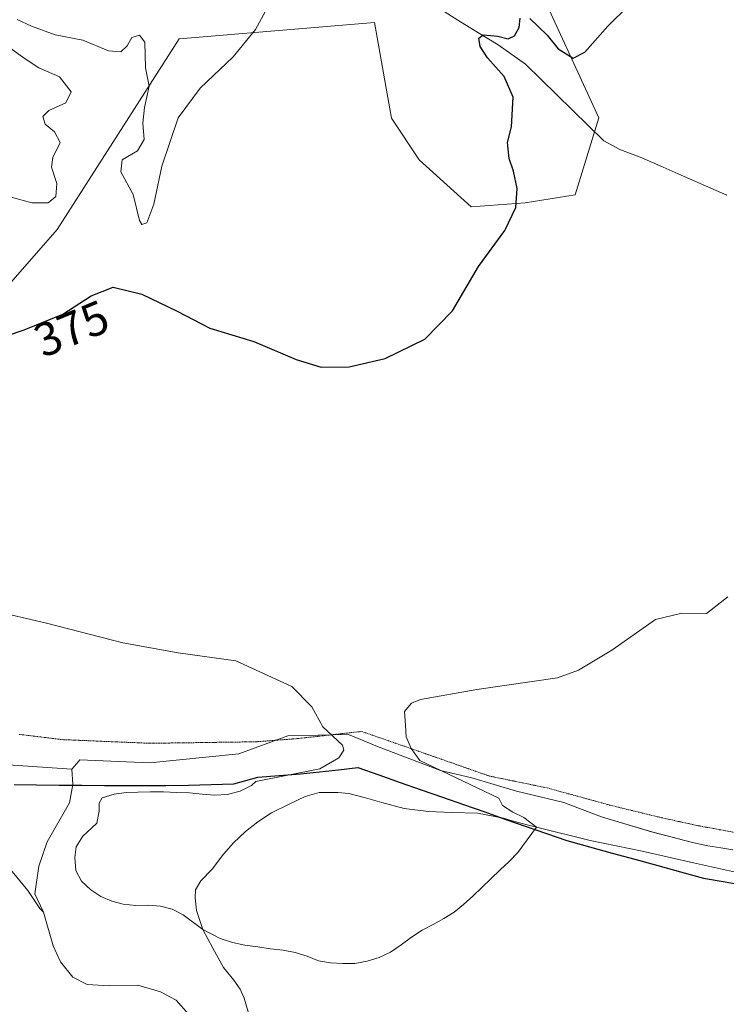
# Model space of a CAD drawing. Units: metres. Extents: x 619206 to 622676, y 4640589 to 4641592.
# Drawn here: x 622120 to 622269, y 4640785 to 4640993 of the extents above; entities that cross this region are included whole.
import ezdxf
from ezdxf.enums import TextEntityAlignment as Align

# ---------------------------------------------------------------- set-up
doc = ezdxf.new("R2010")
doc.units = ezdxf.units.M
doc.header["$MEASUREMENT"] = 0
doc.linetypes.add('TRAZOS2', pattern=[0.375, 0.25, -0.125])
for name, color, linetype, lineweight in [('Comunidad autónoma', 142, 'Continuous', 30), ('Corriente natural lineal', 142, 'Continuous', 13), ('Cultivos herbáceos CxS', 92, 'Continuous', 0), ('Curva de nivel maestra', 36, 'Continuous', 30), ('Curva de nivel normal', 36, 'Continuous', 0), ('Matorral CxS', 135, 'Continuous', 0), ('Municipio', 9, 'Continuous', 13), ('Municipio CxS', 142, 'Continuous', 0), ('Provincia', 19, 'Continuous', 0), ('Rótulo de curva de nivel directora', 19, 'Continuous', 0), ('Vía pecuaria eje', 92, 'TRAZOS2', 0)]:
    doc.layers.add(name, color=color, linetype=linetype, lineweight=lineweight)
doc.styles.add('Arial', font='txt', dxfattribs={"height": 0.2})

# ---------------------------------------------------------------- blocks, each defined once
blk = doc.blocks.new('*U150')
at = {"layer": 'Cultivos herbáceos CxS', "color": 92, "linetype": 'Continuous', "lineweight": 0}
for points in [[(622270.7957, 4640817.4495, 367.1986), (622268.2663, 4640817.8527, 367.2212), (622265.4947, 4640818.3045, 367.2994), (622262.2629, 4640818.9615, 367.4172), (622253.6069, 4640821.2487, 367.805), (622245.8087, 4640823.5775, 368.1862), (622242.9775, 4640824.4271, 368.2587), (622236.8769, 4640826.7289, 368.437), (622235.0225, 4640827.4287, 368.483), (622224.9851, 4640829.8259, 368.9439), (622215.5749, 4640832.6495, 369.3774), (622208.9565, 4640834.2341, 369.7349), (622195.9957, 4640839.1251, 370.2199), (622189.4869, 4640841.8239, 370.1483), (622176.6281, 4640841.5065, 369.5715), (622166.3093, 4640837.6963, 369.255), (622147.4181, 4640835.7913, 369.1046), (622132.6543, 4640836.4263, 368.218), (622131.9593, 4640835.6399, 368.1409), (622130.9413, 4640834.4877, 368.0054), (622109.1923, 4640835.9627, 367.4076)], [(622067.5455, 4640879.7333, 370.8504), (622127.8473, 4640948.5881, 375.8293), (622153.6293, 4640988.9307, 380.8121), (622194.9905, 4640992.4093, 377.3013), (622198.5443, 4640972.1511, 377.3304), (622204.4243, 4640963.3703, 376.9963), (622215.4073, 4640953.4141, 375.5208), (622226.8241, 4640954.2649, 374.7027), (622237.4259, 4640955.9579, 373.4173), (622242.4235, 4640972.2031, 373.0832), (622228.6835, 4641002.1931, 376.2436)]]:
    blk.add_polyline3d(points, dxfattribs=at)
blk = doc.blocks.new('*U164')
at = {"layer": 'Curva de nivel normal', "color": 36, "linetype": 'Continuous', "lineweight": 0}
for points in [[(622116.58, 4640955.87, 380), (622122.52, 4640954.24, 380), (622125.96, 4640954.24, 380), (622127.54, 4640955.59, 380), (622127.8, 4640958.35, 380), (622126.66, 4640961.76, 380), (622126.9, 4640963.82, 380), (622128.47, 4640967, 380), (622127.32, 4640969.25, 380), (622125.28, 4640970.88, 380), (622124.82, 4640972.48, 380), (622126.09, 4640973.77, 380), (622129.69, 4640975.39, 380), (622130.8, 4640977.69, 380), (622128.32, 4640980.9, 380), (622123.95, 4640982.79, 380), (622121.06, 4640984.67, 380), (622117.81, 4640987, 380)], [(622119.37, 4640993.05, 380), (622122.44, 4640991.58, 380), (622127.46, 4640989.76, 380), (622133.3, 4640988.65, 380), (622138.7, 4640986.37, 380), (622141.29, 4640986.2, 380), (622142.66, 4640987.47, 380), (622143.62, 4640989.18, 380), (622145.27, 4640989.7, 380), (622146.38, 4640988.21, 380), (622146.53, 4640982.82, 380), (622147.34, 4640978.9, 380), (622146.33, 4640974.44, 380), (622146, 4640971.11, 380), (622146.27, 4640967.65, 380), (622144.84, 4640965.28, 380), (622141.57, 4640963.32, 380), (622141.29, 4640960.84, 380), (622143.92, 4640956.04, 380), (622145.29, 4640950.51, 380), (622145.75, 4640949.7, 380), (622146.82, 4640950, 380), (622148.27, 4640954, 380), (622149.99, 4640962.02, 380), (622153.42, 4640972.22, 380), (622158.11, 4640978.5, 380), (622165.1, 4640985.12, 380), (622169.77, 4640990.94, 380), (622171.89, 4640994.76, 380)]]:
    blk.add_polyline3d(points, dxfattribs=at)

msp = doc.modelspace()

# ---------------------------------------------------------------- linework, layer by layer
at = {"layer": 'Comunidad autónoma', "color": 142, "linetype": 'Continuous', "lineweight": 30}
msp.add_polyline3d([(622118.74, 4640831.22, 367.43), (622123.51, 4640831.17, 367.45), (622128.29, 4640831.13, 367.52), (622133.07, 4640831.09, 367.88), (622137.85, 4640831.05, 368.56), (622142.17, 4640831.04, 369), (622146.5, 4640831.02, 369.14), (622150.82, 4640831.01, 369.34), (622155.61, 4640831.12, 369.29), (622160.4, 4640831.24, 369.22), (622165.19, 4640831.35, 369.32), (622167.74, 4640832.06, 369.34), (622170.29, 4640832.78, 369.36), (622174.8, 4640833.13, 369.51), (622179.32, 4640833.48, 369.71), (622183.35, 4640833.93, 370), (622187.39, 4640834.37, 370.25), (622191.42, 4640834.82, 370.31), (622195.9, 4640833.26, 370.43), (622200.38, 4640831.69, 370.43), (622204.86, 4640830.13, 370.18), (622209.35, 4640828.56, 369.88), (622213.83, 4640827, 369.65), (622218.31, 4640825.43, 369.49), (622222.79, 4640823.87, 369.36), (622227.07, 4640822.37, 369.11), (622231.35, 4640820.88, 368.9), (622235.63, 4640819.38, 368.8), (622240.45, 4640818.06, 368.64), (622245.27, 4640816.74, 368.45), (622250.08, 4640815.42, 368.18), (622254.9, 4640814.1, 367.95), (622259.72, 4640812.78, 367.72), (622264.54, 4640811.46, 367.47), (622269.17, 4640810.64, 367.28), (622273.81, 4640809.83, 367.12)], dxfattribs=at)
at = {"layer": 'Corriente natural lineal', "color": 142, "linetype": 'Continuous', "lineweight": 13}
msp.add_polyline3d([(622208.35, 4640995.53, 376.2), (622212.6, 4640992.91, 375.54), (622216.86, 4640990.29, 375.15), (622221.12, 4640987.67, 374.69), (622224.02, 4640985.64, 374.43), (622226.92, 4640983.6, 374.08), (622230.23, 4640980.35, 373.96), (622233.54, 4640977.09, 373.68), (622236.85, 4640973.84, 373.42), (622240.16, 4640970.58, 373.22), (622243.47, 4640967.33, 372.99), (622246.9, 4640965.56, 372.77), (622251.51, 4640963.79, 372.55), (622256.01, 4640961.81, 372.35), (622260.5, 4640959.83, 372.19), (622265, 4640957.84, 371.92), (622269.49, 4640955.86, 371.53)], dxfattribs=at)
at = {"layer": 'Cultivos herbáceos CxS', "color": 92, "linetype": 'Continuous', "lineweight": 0}
for points in [[(622067.55, 4640879.73, 370.85), (622127.85, 4640948.59, 375.83), (622153.63, 4640988.93, 380.81), (622194.99, 4640992.41, 377.3), (622198.54, 4640972.15, 377.33), (622204.42, 4640963.37, 377), (622215.41, 4640953.41, 375.52), (622226.82, 4640954.26, 374.7), (622237.43, 4640955.96, 373.42), (622242.42, 4640972.2, 373.08), (622228.68, 4641002.19, 376.24)], [(622270.8, 4640817.45, 367.2), (622268.27, 4640817.85, 367.22), (622265.49, 4640818.3, 367.3), (622262.26, 4640818.96, 367.42), (622253.61, 4640821.25, 367.8), (622245.81, 4640823.58, 368.19), (622242.98, 4640824.43, 368.26), (622236.88, 4640826.73, 368.44), (622235.02, 4640827.43, 368.48), (622224.99, 4640829.83, 368.94), (622215.57, 4640832.65, 369.38), (622208.96, 4640834.23, 369.73), (622196, 4640839.13, 370.22), (622189.49, 4640841.82, 370.15), (622176.63, 4640841.51, 369.57), (622166.31, 4640837.7, 369.25), (622147.42, 4640835.79, 369.1), (622132.65, 4640836.43, 368.22), (622131.96, 4640835.64, 368.14), (622130.94, 4640834.49, 368.01)], [(622086.19, 4640835.39, 368.53), (622090, 4640835.05, 368.32), (622091.24, 4640834.94, 368.25), (622099.76, 4640834.14, 367.43), (622101.93, 4640834.04, 367.4), (622101.98, 4640835.17, 367.62), (622102.03, 4640836.3, 367.84), (622099.85, 4640836.4, 367.89), (622100.26, 4640836.57, 367.92), (622107.15, 4640836.1, 367.25), (622109.19, 4640835.96, 367.41), (622130.94, 4640834.49, 368.01)], [(622086.19, 4640835.39, 368.53), (622088.63, 4640833.04, 368.24), (622090.99, 4640832.27, 368.02), (622093.09, 4640831.57, 367.8), (622094.11, 4640831.34, 367.66), (622095.25, 4640831.08, 367.52), (622096.51, 4640830.78, 367.38), (622099.85, 4640829.91, 367.27), (622103.48, 4640829.58, 367.13), (622106.65, 4640828.35, 366.97), (622109, 4640826.2, 366.89), (622111.44, 4640821.96, 366.46), (622114.97, 4640817.12, 366.39), (622118.35, 4640812.86, 366.25), (622121.65, 4640808.8, 365.94), (622124.19, 4640805.04, 365.98), (622124.99, 4640804.22, 366.12)], [(622168.25, 4640783.18, 367.92), (622167.44, 4640786.04, 368.1), (622166.54, 4640787.98, 368.02), (622165.19, 4640789.86, 367.92), (622163.07, 4640792.52, 367.97), (622160.79, 4640796.66, 368.59), (622158.68, 4640800.59, 369.09), (622158.67, 4640800.61, 369.09), (622157.34, 4640804.59, 369.58), (622157.01, 4640807.29, 369.88), (622157.12, 4640808.96, 370.13), (622158.23, 4640810.89, 370.41), (622160.62, 4640813.37, 370.75), (622163.03, 4640816.51, 371.03), (622165.16, 4640818.91, 371.08), (622167.66, 4640821.32, 371.01), (622170.33, 4640823.36, 370.87), (622173.16, 4640825.26, 370.73), (622176.91, 4640827.08, 370.63), (622180.31, 4640828.73, 370.66), (622183.3, 4640829.57, 370.71), (622187.24, 4640829.57, 370.86), (622189.58, 4640829.34, 370.88), (622193.08, 4640828.42, 370.87), (622196.51, 4640827.47, 370.8), (622201.23, 4640826.19, 370.44), (622206.37, 4640825.54, 370.07), (622211.33, 4640825.35, 369.82), (622216.78, 4640825.19, 369.56), (622222.28, 4640824.09, 369.29), (622224.13, 4640823.57, 369.21), (622227.29, 4640822.68, 369.12), (622229.25, 4640822.21, 369.05), (622240.61, 4640819.43, 368.56), (622251.61, 4640817.13, 368.04), (622262.47, 4640814.65, 367.46), (622271.36, 4640812.69, 367.16)], [(622168.25, 4640783.18, 367.92), (622167.44, 4640786.04, 368.1), (622166.54, 4640787.98, 368.02), (622165.19, 4640789.86, 367.92), (622163.07, 4640792.52, 367.97), (622160.79, 4640796.66, 368.59), (622158.68, 4640800.59, 369.09), (622158.67, 4640800.61, 369.09), (622157.34, 4640804.59, 369.58), (622157.01, 4640807.29, 369.88), (622157.12, 4640808.96, 370.13), (622158.23, 4640810.89, 370.41), (622160.62, 4640813.37, 370.75), (622163.03, 4640816.51, 371.03), (622165.16, 4640818.91, 371.08), (622167.66, 4640821.32, 371.01), (622170.33, 4640823.36, 370.87), (622173.16, 4640825.26, 370.73), (622176.91, 4640827.08, 370.63), (622180.31, 4640828.73, 370.66), (622183.3, 4640829.57, 370.71), (622187.24, 4640829.57, 370.86), (622189.58, 4640829.34, 370.88), (622193.08, 4640828.42, 370.87), (622196.51, 4640827.47, 370.8), (622201.23, 4640826.19, 370.44), (622206.37, 4640825.54, 370.07), (622211.33, 4640825.35, 369.82), (622216.78, 4640825.19, 369.56), (622222.28, 4640824.09, 369.29), (622224.13, 4640823.57, 369.21), (622227.29, 4640822.68, 369.12), (622229.25, 4640822.21, 369.05), (622240.61, 4640819.43, 368.56), (622251.61, 4640817.13, 368.04), (622262.47, 4640814.65, 367.46), (622271.36, 4640812.69, 367.16)], [(622118.35, 4640812.86, 366.25), (622121.65, 4640808.8, 365.94), (622124.19, 4640805.04, 365.98), (622124.99, 4640804.22, 366.12), (622127.03, 4640797.13, 365.7), (622128.58, 4640793.72, 365.17), (622131.16, 4640790.5, 364.98), (622134.17, 4640788.95, 364.84), (622138.95, 4640788.64, 364.93), (622144.88, 4640788.84, 364.99), (622149.73, 4640787.43, 364.95), (622153.04, 4640785.65, 364.9), (622155.62, 4640782.64, 364.76)], [(622124.99, 4640804.22, 366.12), (622127.03, 4640797.13, 365.7), (622128.58, 4640793.72, 365.17), (622131.16, 4640790.5, 364.98), (622134.17, 4640788.95, 364.84), (622138.95, 4640788.64, 364.93), (622144.88, 4640788.84, 364.99), (622149.73, 4640787.43, 364.95), (622153.04, 4640785.65, 364.9), (622155.62, 4640782.64, 364.76)]]:
    msp.add_polyline3d(points, dxfattribs=at)
at = {"layer": 'Curva de nivel maestra', "color": 36, "linetype": 'Continuous', "lineweight": 30}
for points in [[(622227.82, 4640993.26, 375), (622231.47, 4640989.73, 375), (622233.82, 4640986.84, 375), (622236.99, 4640984.82, 375), (622239.49, 4640986.08, 375), (622244.32, 4640991.58, 375), (622253.05, 4641000.31, 375)], [(622110.41, 4640923.84, 375), (622120.9, 4640927.36, 375), (622129.06, 4640930.72, 375), (622135.06, 4640934.6, 375), (622139.72, 4640936.45, 375), (622145.77, 4640934.96, 375), (622153.24, 4640931.35, 375), (622160.12, 4640927.77, 375), (622169.44, 4640924.93, 375), (622178.4, 4640921.14, 375), (622183.72, 4640919.53, 375), (622189.64, 4640919.58, 375), (622197.24, 4640921.35, 375), (622205.66, 4640925.44, 375), (622211.45, 4640931.42, 375), (622216.98, 4640940.78, 375), (622222.57, 4640948.37, 375), (622224.86, 4640953.25, 375), (622225.14, 4640957.29, 375), (622224.41, 4640960.97, 375), (622223.43, 4640963.61, 375), (622223.14, 4640966.98, 375), (622223.93, 4640970.33, 375), (622224.32, 4640976.57, 375), (622222.4, 4640980.95, 375), (622218.89, 4640984.9, 375), (622217.34, 4640987.33, 375), (622217.07, 4640989.09, 375), (622217.98, 4640989.75, 375), (622221.05, 4640989.51, 375), (622223.24, 4640988.96, 375), (622224.58, 4640989.56, 375), (622225.58, 4640991.36, 375), (622225.8, 4640993.27, 375)]]:
    msp.add_polyline3d(points, dxfattribs=at)
at = {"layer": 'Curva de nivel normal', "color": 36, "linetype": 'Continuous', "lineweight": 0}
msp.add_polyline3d([(622269.73, 4640870.9, 370), (622265.2, 4640867.39, 370), (622259.99, 4640867.46, 370), (622254.4, 4640866.16, 370), (622245.19, 4640859.64, 370), (622238.12, 4640855.4, 370), (622233.67, 4640853.83, 370), (622216.66, 4640851.3, 370), (622204.74, 4640849.24, 370), (622202.82, 4640848.43, 370), (622201.31, 4640846.66, 370), (622201.53, 4640843.82, 370), (622201.66, 4640841.29, 370), (622202.74, 4640838.89, 370), (622204.56, 4640836.3, 370), (622221.25, 4640828.36, 370), (622222.05, 4640826.81, 370), (622224.22, 4640825.38, 370), (622226.55, 4640824.25, 370), (622229.25, 4640822.21, 370), (622225.28, 4640816.89, 370), (622223.44, 4640814.98, 370), (622221.57, 4640813.17, 370), (622219.57, 4640811.28, 370), (622217.65, 4640809.47, 370), (622215.78, 4640807.64, 370), (622213.8, 4640805.85, 370), (622211.85, 4640804.26, 370), (622209.65, 4640802.93, 370), (622207.37, 4640801.65, 370), (622205.06, 4640800.45, 370), (622202.78, 4640798.98, 370), (622200.64, 4640797.33, 370), (622198.39, 4640795.81, 370), (622195.94, 4640794.69, 370), (622193.46, 4640793.86, 370), (622190.82, 4640793.38, 370), (622188.27, 4640793.36, 370), (622185.66, 4640793.55, 370), (622183.16, 4640793.98, 370), (622180.75, 4640794.93, 370), (622178.22, 4640795.68, 370), (622175.68, 4640796.2, 370), (622172.89, 4640796.49, 370), (622170.33, 4640796.9, 370), (622167.56, 4640797.3, 370), (622164.92, 4640797.86, 370), (622162.33, 4640798.7, 370), (622158.67, 4640800.61, 370), (622154.52, 4640803.67, 370), (622152.19, 4640804.88, 370), (622149.71, 4640805.48, 370), (622147.16, 4640805.7, 370), (622144.5, 4640805.64, 370), (622141.84, 4640805.91, 370), (622139.39, 4640806.54, 370), (622137.06, 4640807.56, 370), (622134.97, 4640809, 370), (622133.03, 4640810.81, 370), (622131.83, 4640813.09, 370), (622131.56, 4640815.77, 370), (622131.86, 4640818.06, 370), (622133.27, 4640820.29, 370), (622135.11, 4640822.04, 370), (622136.25, 4640823.05, 370), (622136.71, 4640825.61, 370), (622136.73, 4640827.3, 370), (622137.37, 4640828.42, 370), (622139.91, 4640829.19, 370), (622142.42, 4640829.53, 370), (622144.94, 4640829.64, 370), (622147.6, 4640829.69, 370), (622150.31, 4640829.72, 370), (622153.15, 4640829.56, 370), (622155.84, 4640829.45, 370), (622158.55, 4640829.18, 370), (622161.21, 4640828.99, 370), (622163.79, 4640829.12, 370), (622166.54, 4640829.82, 370), (622168.98, 4640831.05, 370), (622169.85, 4640831.85, 370), (622183.39, 4640834.52, 370), (622187.44, 4640836.85, 370), (622188.48, 4640838.51, 370), (622188.21, 4640839.56, 370), (622184.08, 4640843.42, 370), (622181.7, 4640847.67, 370), (622177.47, 4640851.95, 370), (622165.65, 4640857.37, 370), (622153.44, 4640859.11, 370), (622141.77, 4640861.18, 370), (622125.56, 4640865.37, 370), (622114.02, 4640868.07, 370)], dxfattribs=at)
at = {"layer": 'Matorral CxS', "color": 135, "linetype": 'Continuous', "lineweight": 0}
for points in [[(622228.68, 4641002.19, 376.24), (622242.42, 4640972.2, 373.08), (622237.43, 4640955.96, 373.42), (622226.82, 4640954.26, 374.7), (622215.41, 4640953.41, 375.52), (622204.42, 4640963.37, 377), (622198.54, 4640972.15, 377.33), (622194.99, 4640992.41, 377.3), (622153.63, 4640988.93, 380.81), (622127.85, 4640948.59, 375.83), (622067.55, 4640879.73, 370.85)], [(622067.55, 4640879.73, 370.85), (622127.85, 4640948.59, 375.83), (622153.63, 4640988.93, 380.81), (622194.99, 4640992.41, 377.3), (622198.54, 4640972.15, 377.33), (622204.42, 4640963.37, 377), (622215.41, 4640953.41, 375.52), (622226.82, 4640954.26, 374.7), (622237.43, 4640955.96, 373.42), (622242.42, 4640972.2, 373.08), (622228.68, 4641002.19, 376.24)], [(622155.62, 4640782.64, 364.76), (622153.04, 4640785.65, 364.9), (622149.73, 4640787.43, 364.95), (622144.88, 4640788.84, 364.99), (622138.95, 4640788.64, 364.93), (622134.17, 4640788.95, 364.84), (622131.16, 4640790.5, 364.98), (622128.58, 4640793.72, 365.17), (622127.03, 4640797.13, 365.7), (622124.99, 4640804.22, 366.12), (622123.16, 4640808.13, 365.97), (622124, 4640813.99, 367.15), (622125.75, 4640819.14, 367.71), (622130.45, 4640827.37, 368.17), (622130.73, 4640828.89, 368.12), (622131.16, 4640831.25, 368), (622130.94, 4640834.49, 368.01), (622131.96, 4640835.64, 368.14), (622132.65, 4640836.43, 368.22), (622147.42, 4640835.79, 369.1), (622166.31, 4640837.7, 369.25), (622176.63, 4640841.51, 369.57), (622189.49, 4640841.82, 370.15), (622196, 4640839.13, 370.22), (622208.96, 4640834.23, 369.73), (622215.57, 4640832.65, 369.38), (622224.99, 4640829.83, 368.94), (622235.02, 4640827.43, 368.48), (622236.88, 4640826.73, 368.44), (622242.98, 4640824.43, 368.26), (622245.81, 4640823.58, 368.19), (622253.61, 4640821.25, 367.8), (622262.26, 4640818.96, 367.42), (622265.49, 4640818.3, 367.3), (622268.27, 4640817.85, 367.22), (622270.8, 4640817.45, 367.2)], [(622270.8, 4640817.45, 367.2), (622268.27, 4640817.85, 367.22), (622265.49, 4640818.3, 367.3), (622262.26, 4640818.96, 367.42), (622253.61, 4640821.25, 367.8), (622245.81, 4640823.58, 368.19), (622242.98, 4640824.43, 368.26), (622236.88, 4640826.73, 368.44), (622235.02, 4640827.43, 368.48), (622224.99, 4640829.83, 368.94), (622215.57, 4640832.65, 369.38), (622208.96, 4640834.23, 369.73), (622196, 4640839.13, 370.22), (622189.49, 4640841.82, 370.15), (622176.63, 4640841.51, 369.57), (622166.31, 4640837.7, 369.25), (622147.42, 4640835.79, 369.1), (622132.65, 4640836.43, 368.22), (622131.96, 4640835.64, 368.14), (622130.94, 4640834.49, 368.01)], [(622086.19, 4640835.39, 368.53), (622090, 4640835.05, 368.32), (622091.24, 4640834.94, 368.25), (622099.76, 4640834.14, 367.43), (622101.93, 4640834.04, 367.4), (622101.98, 4640835.17, 367.62), (622102.03, 4640836.3, 367.84), (622099.85, 4640836.4, 367.89), (622100.26, 4640836.57, 367.92), (622107.15, 4640836.1, 367.25), (622109.19, 4640835.96, 367.41), (622130.94, 4640834.49, 368.01)], [(622086.19, 4640835.39, 368.53), (622088.63, 4640833.04, 368.24), (622090.99, 4640832.27, 368.02), (622093.09, 4640831.57, 367.8), (622094.11, 4640831.34, 367.66), (622095.25, 4640831.08, 367.52), (622096.51, 4640830.78, 367.38), (622099.85, 4640829.91, 367.27), (622103.48, 4640829.58, 367.13), (622106.65, 4640828.35, 366.97), (622109, 4640826.2, 366.89), (622111.44, 4640821.96, 366.46), (622114.97, 4640817.12, 366.39), (622118.35, 4640812.86, 366.25), (622121.65, 4640808.8, 365.94), (622124.19, 4640805.04, 365.98), (622124.99, 4640804.22, 366.12)], [(622109.19, 4640835.96, 367.41), (622130.94, 4640834.49, 368.01), (622131.16, 4640831.25, 368), (622130.73, 4640828.89, 368.12), (622130.45, 4640827.37, 368.17), (622125.75, 4640819.14, 367.71), (622124, 4640813.99, 367.15), (622123.16, 4640808.13, 365.97), (622124.99, 4640804.22, 366.12), (622124.99, 4640804.22, 366.12), (622124.19, 4640805.04, 365.98), (622121.65, 4640808.8, 365.94), (622118.35, 4640812.86, 366.25)], [(622130.94, 4640834.49, 368.01), (622131.16, 4640831.25, 368), (622130.73, 4640828.89, 368.12), (622130.45, 4640827.37, 368.17), (622125.75, 4640819.14, 367.71), (622124, 4640813.99, 367.15), (622123.16, 4640808.13, 365.97), (622124.99, 4640804.22, 366.12)], [(622130.94, 4640834.49, 368.01), (622131.16, 4640831.25, 368), (622130.73, 4640828.89, 368.12), (622130.45, 4640827.37, 368.17), (622125.75, 4640819.14, 367.71), (622124, 4640813.99, 367.15), (622123.16, 4640808.13, 365.97), (622124.99, 4640804.22, 366.12)], [(622271.36, 4640812.69, 367.16), (622262.47, 4640814.65, 367.46), (622251.61, 4640817.13, 368.04), (622240.61, 4640819.43, 368.56), (622229.25, 4640822.21, 369.05), (622227.29, 4640822.68, 369.12), (622224.13, 4640823.57, 369.21), (622222.28, 4640824.09, 369.29), (622216.78, 4640825.19, 369.56), (622211.33, 4640825.35, 369.82), (622206.37, 4640825.54, 370.07), (622201.23, 4640826.19, 370.44), (622196.51, 4640827.47, 370.8), (622193.08, 4640828.42, 370.87), (622189.58, 4640829.34, 370.88), (622187.24, 4640829.57, 370.86), (622183.3, 4640829.57, 370.71), (622180.31, 4640828.73, 370.66), (622176.91, 4640827.08, 370.63), (622173.16, 4640825.26, 370.73), (622170.33, 4640823.36, 370.87), (622167.66, 4640821.32, 371.01), (622165.16, 4640818.91, 371.08), (622163.03, 4640816.51, 371.03), (622160.62, 4640813.37, 370.75), (622158.23, 4640810.89, 370.41), (622157.12, 4640808.96, 370.13), (622157.01, 4640807.29, 369.88), (622157.34, 4640804.59, 369.58), (622158.67, 4640800.61, 369.09), (622158.68, 4640800.59, 369.09), (622160.79, 4640796.66, 368.59), (622163.07, 4640792.52, 367.97), (622165.19, 4640789.86, 367.92), (622166.54, 4640787.98, 368.02), (622167.44, 4640786.04, 368.1), (622168.25, 4640783.18, 367.92)], [(622168.25, 4640783.18, 367.92), (622167.44, 4640786.04, 368.1), (622166.54, 4640787.98, 368.02), (622165.19, 4640789.86, 367.92), (622163.07, 4640792.52, 367.97), (622160.79, 4640796.66, 368.59), (622158.68, 4640800.59, 369.09), (622158.67, 4640800.61, 369.09), (622157.34, 4640804.59, 369.58), (622157.01, 4640807.29, 369.88), (622157.12, 4640808.96, 370.13), (622158.23, 4640810.89, 370.41), (622160.62, 4640813.37, 370.75), (622163.03, 4640816.51, 371.03), (622165.16, 4640818.91, 371.08), (622167.66, 4640821.32, 371.01), (622170.33, 4640823.36, 370.87), (622173.16, 4640825.26, 370.73), (622176.91, 4640827.08, 370.63), (622180.31, 4640828.73, 370.66), (622183.3, 4640829.57, 370.71), (622187.24, 4640829.57, 370.86), (622189.58, 4640829.34, 370.88), (622193.08, 4640828.42, 370.87), (622196.51, 4640827.47, 370.8), (622201.23, 4640826.19, 370.44), (622206.37, 4640825.54, 370.07), (622211.33, 4640825.35, 369.82), (622216.78, 4640825.19, 369.56), (622222.28, 4640824.09, 369.29), (622224.13, 4640823.57, 369.21), (622227.29, 4640822.68, 369.12), (622229.25, 4640822.21, 369.05), (622240.61, 4640819.43, 368.56), (622251.61, 4640817.13, 368.04), (622262.47, 4640814.65, 367.46), (622271.36, 4640812.69, 367.16)], [(622124.99, 4640804.22, 366.12), (622127.03, 4640797.13, 365.7), (622128.58, 4640793.72, 365.17), (622131.16, 4640790.5, 364.98), (622134.17, 4640788.95, 364.84), (622138.95, 4640788.64, 364.93), (622144.88, 4640788.84, 364.99), (622149.73, 4640787.43, 364.95), (622153.04, 4640785.65, 364.9), (622155.62, 4640782.64, 364.76)]]:
    msp.add_polyline3d(points, dxfattribs=at)
at = {"layer": 'Municipio', "color": 9, "linetype": 'Continuous', "lineweight": 13}
msp.add_polyline3d([(622118.74, 4640831.22, 367.43), (622123.51, 4640831.17, 367.45), (622128.29, 4640831.13, 367.52), (622133.07, 4640831.09, 367.88), (622137.85, 4640831.05, 368.56), (622142.17, 4640831.04, 369), (622146.5, 4640831.02, 369.14), (622150.82, 4640831.01, 369.34), (622155.61, 4640831.12, 369.29), (622160.4, 4640831.24, 369.22), (622165.19, 4640831.35, 369.32), (622167.74, 4640832.06, 369.34), (622170.29, 4640832.78, 369.36), (622174.8, 4640833.13, 369.51), (622179.32, 4640833.48, 369.71), (622183.35, 4640833.93, 370), (622187.39, 4640834.37, 370.25), (622191.42, 4640834.82, 370.31), (622195.9, 4640833.26, 370.43), (622200.38, 4640831.69, 370.43), (622204.86, 4640830.13, 370.18), (622209.35, 4640828.56, 369.88), (622213.83, 4640827, 369.65), (622218.31, 4640825.43, 369.49), (622222.79, 4640823.87, 369.36), (622227.07, 4640822.37, 369.11), (622231.35, 4640820.88, 368.9), (622235.63, 4640819.38, 368.8), (622240.45, 4640818.06, 368.64), (622245.27, 4640816.74, 368.45), (622250.08, 4640815.42, 368.18), (622254.9, 4640814.1, 367.95), (622259.72, 4640812.78, 367.72), (622264.54, 4640811.46, 367.47), (622269.17, 4640810.64, 367.28), (622273.81, 4640809.83, 367.12)], dxfattribs=at)
at = {"layer": 'Municipio CxS', "color": 142, "linetype": 'Continuous', "lineweight": 0}
msp.add_polyline3d([(622273.81, 4640809.83, 367.12), (622269.17, 4640810.64, 367.28), (622264.54, 4640811.46, 367.47), (622259.72, 4640812.78, 367.72), (622254.9, 4640814.1, 367.95), (622250.08, 4640815.42, 368.18), (622245.27, 4640816.74, 368.45), (622240.45, 4640818.06, 368.64), (622235.63, 4640819.38, 368.8), (622231.35, 4640820.88, 368.9), (622227.07, 4640822.37, 369.11), (622222.79, 4640823.87, 369.36), (622218.31, 4640825.43, 369.49), (622213.83, 4640827, 369.65), (622209.35, 4640828.56, 369.88), (622204.86, 4640830.13, 370.18), (622200.38, 4640831.69, 370.43), (622195.9, 4640833.26, 370.43), (622191.42, 4640834.82, 370.31), (622187.39, 4640834.37, 370.25), (622183.35, 4640833.93, 370), (622179.32, 4640833.48, 369.71), (622174.8, 4640833.13, 369.51), (622170.29, 4640832.78, 369.36), (622167.74, 4640832.06, 369.34), (622165.19, 4640831.35, 369.32), (622160.4, 4640831.24, 369.22), (622155.61, 4640831.12, 369.29), (622150.82, 4640831.01, 369.34), (622146.5, 4640831.02, 369.14), (622142.17, 4640831.04, 369), (622137.85, 4640831.05, 368.56), (622133.07, 4640831.09, 367.88), (622128.29, 4640831.13, 367.52), (622123.51, 4640831.17, 367.45), (622118.74, 4640831.22, 367.43)], dxfattribs=at)
at = {"layer": 'Provincia', "color": 19, "linetype": 'Continuous', "lineweight": 0}
msp.add_polyline3d([(622118.74, 4640831.22, 367.43), (622123.51, 4640831.17, 367.45), (622128.29, 4640831.13, 367.52), (622133.07, 4640831.09, 367.88), (622137.85, 4640831.05, 368.56), (622142.17, 4640831.04, 369), (622146.5, 4640831.02, 369.14), (622150.82, 4640831.01, 369.34), (622155.61, 4640831.12, 369.29), (622160.4, 4640831.24, 369.22), (622165.19, 4640831.35, 369.32), (622167.74, 4640832.06, 369.34), (622170.29, 4640832.78, 369.36), (622174.8, 4640833.13, 369.51), (622179.32, 4640833.48, 369.71), (622183.35, 4640833.93, 370), (622187.39, 4640834.37, 370.25), (622191.42, 4640834.82, 370.31), (622195.9, 4640833.26, 370.43), (622200.38, 4640831.69, 370.43), (622204.86, 4640830.13, 370.18), (622209.35, 4640828.56, 369.88), (622213.83, 4640827, 369.65), (622218.31, 4640825.43, 369.49), (622222.79, 4640823.87, 369.36), (622227.07, 4640822.37, 369.11), (622231.35, 4640820.88, 368.9), (622235.63, 4640819.38, 368.8), (622240.45, 4640818.06, 368.64), (622245.27, 4640816.74, 368.45), (622250.08, 4640815.42, 368.18), (622254.9, 4640814.1, 367.95), (622259.72, 4640812.78, 367.72), (622264.54, 4640811.46, 367.47), (622269.17, 4640810.64, 367.28), (622273.81, 4640809.83, 367.12)], dxfattribs=at)
at = {"layer": 'Vía pecuaria eje', "color": 92, "linetype": 'TRAZOS2', "lineweight": 0}
msp.add_polyline3d([(622119.8, 4640841.85, 368.6), (622124.36, 4640841.29, 368.51), (622128.92, 4640840.73, 368.54), (622133.58, 4640840.54, 368.68), (622138.25, 4640840.34, 368.79), (622142.91, 4640840.15, 368.88), (622147.58, 4640839.96, 368.99), (622152.05, 4640840.02, 369.12), (622156.53, 4640840.08, 369.21), (622161, 4640840.15, 369.25), (622165.47, 4640840.21, 369.26), (622169.95, 4640840.28, 369.32), (622174.29, 4640840.61, 369.43), (622178.62, 4640840.94, 369.59), (622183.18, 4640841.45, 369.81), (622187.73, 4640841.96, 370.04), (622192.28, 4640842.46, 370.14), (622196.78, 4640840.89, 370.14), (622201.29, 4640839.32, 370), (622205.79, 4640837.75, 369.85), (622210.29, 4640836.18, 369.71), (622214.79, 4640834.6, 369.52), (622219.29, 4640833.03, 369.3), (622223.37, 4640832.19, 369.09), (622227.45, 4640831.35, 368.89), (622231.53, 4640830.51, 368.67), (622235.95, 4640829.3, 368.45), (622240.38, 4640828.09, 368.29), (622244.8, 4640826.88, 368.17), (622248.2, 4640826.04, 368.07), (622251.59, 4640825.21, 367.95), (622254.99, 4640824.38, 367.8), (622259.23, 4640823.45, 367.67), (622263.46, 4640822.52, 367.55), (622267.98, 4640821.69, 367.45), (622272.5, 4640820.85, 367.39)], dxfattribs=at)

# ---------------------------------------------------------------- block references
at = {"layer": 'Cultivos herbáceos CxS', "color": 92, "linetype": 'Continuous', "lineweight": 0}
msp.add_blockref('*U150', (0, 0), dxfattribs=at)
at = {"layer": 'Curva de nivel normal', "color": 36, "linetype": 'Continuous', "lineweight": 0}
msp.add_blockref('*U164', (0, 0), dxfattribs=at)

# ---------------------------------------------------------------- texts
at = {"layer": 'Rótulo de curva de nivel directora', "color": 19, "linetype": 'Continuous', "lineweight": 0, "style": 'Arial'}
msp.add_text('375', height=7, rotation=22.3801, dxfattribs=at).set_placement((622130.88, 4640927.66), align=Align.MIDDLE_CENTER)

doc.saveas('drawing.dxf')
